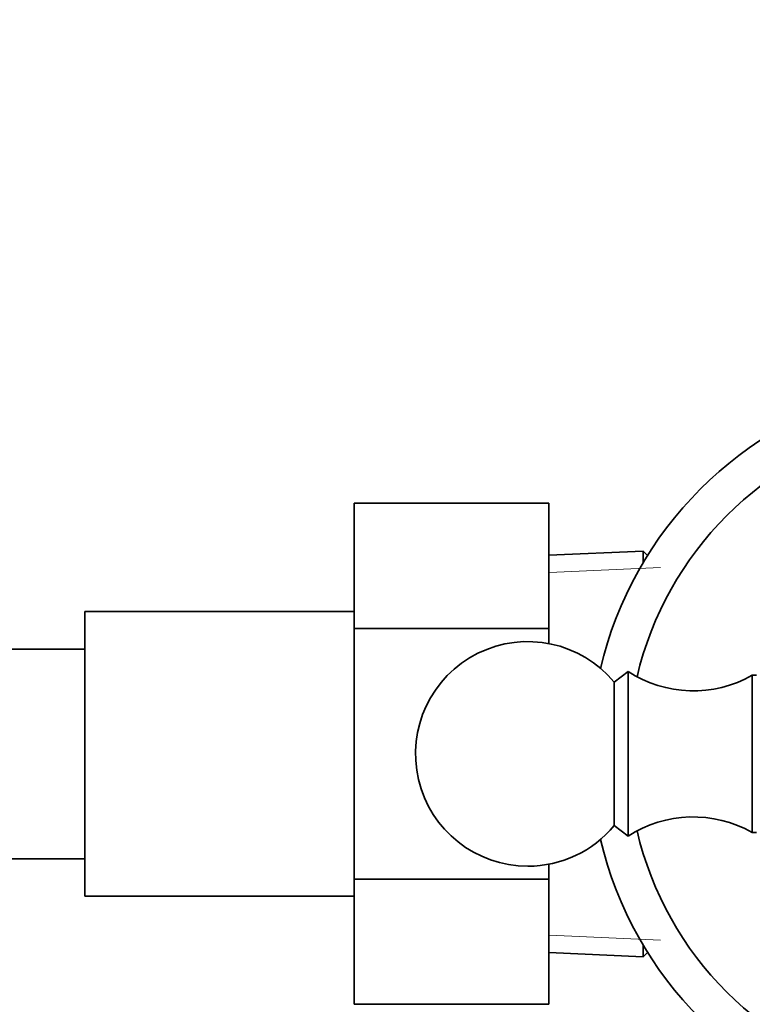
# Model space of a CAD drawing. Units: millimetres. Extents: x 0 to 2463, y 0 to 2753.
# Drawn here: x 1266 to 1315, y 776 to 841 of the extents above; entities that cross this region are included whole.
import ezdxf
from ezdxf import colors
from ezdxf.entities.mleader import LeaderData, LeaderLine
from ezdxf.math import Vec2, Vec3

# ---------------------------------------------------------------- set-up
doc = ezdxf.new("R2010")
doc.units = ezdxf.units.MM
doc.layers.add('DV3_Défaut', color=7, linetype='Continuous')
doc.layers.add('Défaut', color=7, linetype='Continuous')

# ---------------------------------------------------------------- blocks, each defined once
blk = doc.blocks.new('_DOT')
at = {"color": 0}
blk.add_line((0, 0), (-1, 0), dxfattribs=at)
at = {"color": 0, "const_width": 0.333}
blk.add_lwpolyline([(-0.1665, 0, 1), (0.1665, 0, 1)], format="xyb", close=True, dxfattribs=at)
blk = doc.blocks.new('SE2')
at = {"layer": 'DV3_Défaut', "color": 7, "linetype": 'Continuous', "lineweight": 35}
for p, q in [((1288.133, 809.138), (1288.133, 800.766)), ((1301.133, 809.138), (1288.133, 809.138)), ((1301.133, 809.138), (1301.133, 800.766)), ((1307.434, 805.942), (1301.133, 805.667)), ((1307.434, 805.942), (1307.434, 805.154)), ((1307.737, 805.652), (1307.434, 805.942)), ((1270.133, 801.894), (1270.133, 782.894)), ((1288.133, 801.894), (1270.133, 801.894)), ((1288.133, 800.766), (1288.133, 784.023)), ((1301.133, 800.766), (1288.133, 800.766)), ((1301.133, 800.766), (1301.133, 799.763)), ((1270.133, 799.394), (1260.133, 799.394)), ((1306.433, 797.894), (1305.512, 797.174)), ((1306.433, 786.894), (1306.433, 797.894)), ((1314.733, 787.145), (1314.733, 797.644)), ((1315.017, 797.644), (1314.733, 797.644)), ((1305.512, 787.615), (1305.512, 797.174)), ((1305.512, 787.615), (1306.433, 786.894)), ((1314.733, 787.145), (1315.017, 787.145)), ((1260.133, 785.394), (1270.133, 785.394)), ((1301.133, 785.026), (1301.133, 784.023)), ((1288.133, 784.023), (1288.133, 775.671)), ((1301.133, 784.023), (1288.133, 784.023)), ((1301.133, 784.023), (1301.133, 775.671)), ((1270.133, 782.894), (1288.133, 782.894)), ((1307.434, 779.635), (1307.434, 778.847)), ((1301.133, 779.122), (1307.434, 778.847)), ((1307.434, 778.847), (1307.737, 779.137)), ((1301.133, 775.671), (1288.133, 775.671))]:
    blk.add_line(p, q, dxfattribs=at)
at = {"layer": 'DV3_Défaut', "color": 7, "linetype": 'Continuous', "lineweight": 18}
for p, q in [((1301.183, 804.507), (1308.595, 804.831)), ((1301.183, 780.282), (1308.595, 779.958))]:
    blk.add_line(p, q, dxfattribs=at)
at = {"layer": 'DV3_Défaut', "color": 7, "linetype": 'Continuous', "lineweight": 35}
for centre, radius, start, end in [((1328.933, 792.394), 25, 103.20605, 166.79395), ((1328.933, 792.394), 22.5, 103.22709, 166.77291), ((1299.733, 792.394), 7.5, 39.59007, 270), ((1310.789, 804.604), 8, 237.008, 299.53651), ((1310.789, 780.184), 8, 60.46349, 122.992), ((1299.733, 792.394), 7.5, 270, 320.40993), ((1328.933, 792.394), 22.5, 193.22709, 256.77291), ((1328.933, 792.394), 25, 193.20605, 256.79395)]:
    blk.add_arc(centre, radius, start, end, dxfattribs=at)

msp = doc.modelspace()

# ---------------------------------------------------------------- block references
at = {"layer": 'Défaut'}
msp.add_blockref('SE2', (0, 0), dxfattribs=at)

# ---------------------------------------------------------------- leaders
at = {"layer": 'Défaut', "color": 7, "linetype": 'Continuous', "lineweight": 18}
ml = msp.add_multileader_mtext('Standard', dxfattribs=at)
ml.set_content('{\\pxsm0.9;\\fSolid Edge ISO|b1||i0||c0|p34;\\W1.;29/09/2022\\P}', color=256)
ml.set_leader_properties()
ml.set_arrow_properties(name='DOT')
ml.build(insert=Vec2(0, 0))
ml.multileader.update_dxf_attribs({"leader_type": 0, "dogleg_length": 0, "arrow_head_size": 12})
ctx = ml.context
ctx.base_point, ctx.char_height, ctx.arrow_head_size, ctx.landing_gap_size = Vec3(2375, 2729.88), 12, 12, 4.2
notes = []
notes.append((ctx, [(0, (0, 0, 0), (0, 0), (1, 0), 1, [])]))
ctx.mtext.insert = Vec3(2377, 2736)
for ctx, leaders in notes:
    for number, flags, end, landing, length, lines in leaders:
        leader = LeaderData()
        leader.index, (leader.has_last_leader_line, leader.has_dogleg_vector, leader.attachment_direction) = number, flags
        leader.last_leader_point, leader.dogleg_vector, leader.dogleg_length = Vec3(end), Vec3(landing), length
        for number, points, colour, breaks in lines:
            line = LeaderLine()
            line.index, line.vertices, line.color, line.breaks = number, Vec3.list(points), colors.encode_raw_color(colour), breaks
            leader.lines.append(line)
        ctx.leaders.append(leader)

doc.saveas('drawing.dxf')
